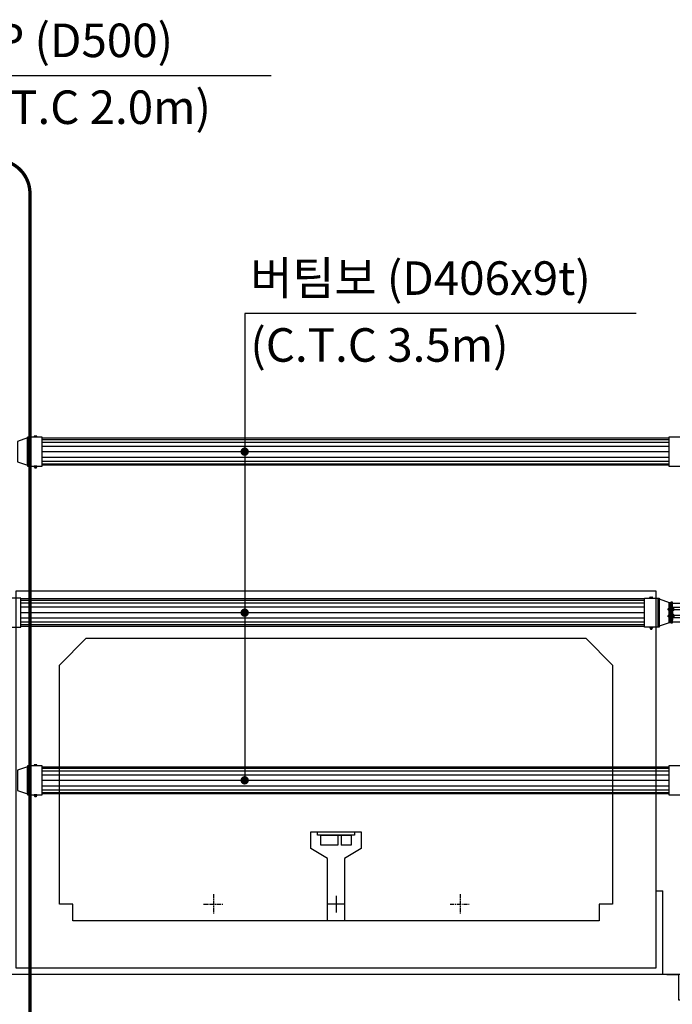
# Model space of a CAD drawing. Extents: x -539445 to 216555, y -1124956 to -1024424.
# Drawn here: x -95 to 9637, y -1039110 to -1024432 of the extents above; entities that cross this region are included whole.
import ezdxf

# ---------------------------------------------------------------- set-up
doc = ezdxf.new("R2010")
doc.units = 0
doc.header["$LTSCALE"] = 100
doc.header["$MEASUREMENT"] = 0
doc.linetypes.add('CENTER', pattern=[2, 1.25, -0.25, 0.25, -0.25])
doc.linetypes.add('HIDDEN', pattern=[2, 1, -1])
doc.layers.get('0').update_dxf_attribs({"linetype": 'CONTINUOUS'})
for name, color, linetype in [('_대제목', 7, 'CONTINUOUS'), ('_버팀보', 3, 'CONTINUOUS'), ('CONCM', 3, 'CONTINUOUS'), ('CS-DIML', 1, 'CONTINUOUS'), ('DLINE-2', 1, 'CONTINUOUS'), ('HA-252', 252, 'CONTINUOUS'), ('치수선', 7, 'CONTINUOUS')]:
    doc.layers.add(name, color=color, linetype=linetype)
doc.styles.add('ST2', font='NGULIM.TTF')

# ---------------------------------------------------------------- blocks, each defined once
blk = doc.blocks.new('선행-2')
at = {"layer": '치수선', "linetype": 'Continuous'}
h = blk.add_hatch(dxfattribs=at)
h.set_pattern_fill('DOTS', color=254, scale=51.105184, style=0)
h.set_pattern_definition([(0, (251166.734, -613904.6013), (1.597037012, 3.194074024), [0, -3.194074024])])
h.paths.add_polyline_path([(649361, -812610), (649361, -812737), (649519, -812737), (649519, -812711, -0.130521), (649520, -812706, -0.018747), (649520, -812706), (649533, -812706), (649533, -812641), (649520, -812641, -0.149634), (649519, -812636), (649519, -812610)])
for p, q in [((649238, -812603), (649238, -812560)), ((649361, -812534), (649362, -812532)), ((649361, -812537), (649361, -812534)), ((649361, -812540), (649361, -812537)), ((649361, -812591), (649361, -812540)), ((649361, -812542), (649361, -812540)), ((649362, -812545), (649361, -812542)), ((649361, -812559), (649362, -812553)), ((649361, -812565), (649361, -812559)), ((649361, -812571), (649361, -812565)), ((649362, -812577), (649361, -812571)), ((649362, -812532), (649364, -812529)), ((649364, -812547), (649362, -812545)), ((649362, -812553), (649364, -812547)), ((649364, -812583), (649362, -812577)), ((649364, -812529), (649392, -812529)), ((649364, -812547), (649392, -812547)), ((649392, -812529), (649393, -812532)), ((649393, -812545), (649392, -812547)), ((649392, -812547), (649393, -812553)), ((649393, -812577), (649392, -812583)), ((649393, -812532), (649394, -812534)), ((649394, -812542), (649393, -812545)), ((649393, -812553), (649394, -812559)), ((649394, -812571), (649393, -812577)), ((649394, -812534), (649395, -812537)), ((649395, -812540), (649394, -812542)), ((649394, -812559), (649395, -812565)), ((649395, -812565), (649394, -812571)), ((649395, -812537), (649395, -812540)), ((649395, -812591), (649395, -812540)), ((649395, -812562), (649399, -812585)), ((649399, -812546), (649408, -812585)), ((649408, -812546), (649416, -812585)), ((649416, -812546), (649424, -812585)), ((649424, -812546), (649432, -812585)), ((649432, -812546), (649440, -812585)), ((649440, -812546), (649449, -812585)), ((649449, -812546), (649457, -812585)), ((649457, -812546), (649465, -812585)), ((649465, -812546), (649473, -812585)), ((649473, -812546), (649481, -812585)), ((649481, -812546), (649489, -812585)), ((649489, -812546), (649498, -812585)), ((649162, -812622), (649264, -812622)), ((649162, -812725), (649263, -812725)), ((649175, -812614), (649172, -812617)), ((649175, -812614), (649172, -812617)), ((649172, -812633), (649172, -812617)), ((649172, -812633), (649172, -812617)), ((649175, -812636), (649172, -812633)), ((649175, -812636), (649172, -812633)), ((649175, -812713), (649172, -812716)), ((649175, -812713), (649172, -812716)), ((649172, -812716), (649172, -812733)), ((649172, -812716), (649172, -812733)), ((649175, -812636), (649175, -812614)), ((649175, -812636), (649175, -812614)), ((649181, -812614), (649175, -812614)), ((649181, -812614), (649175, -812614)), ((649181, -812636), (649175, -812636)), ((649181, -812636), (649175, -812636)), ((649181, -812713), (649175, -812713)), ((649181, -812713), (649175, -812713)), ((649175, -812713), (649175, -812736)), ((649175, -812713), (649175, -812736)), ((649177, -812636), (649177, -812614)), ((649177, -812636), (649177, -812614)), ((649177, -812713), (649177, -812736)), ((649177, -812713), (649177, -812736)), ((649179, -812636), (649179, -812614)), ((649179, -812636), (649179, -812614)), ((649179, -812713), (649179, -812736)), ((649179, -812713), (649179, -812736)), ((649181, -812641), (649181, -812609)), ((649181, -812641), (649181, -812609)), ((649181, -812708), (649181, -812741)), ((649181, -812708), (649181, -812741)), ((649204, -812604), (649183, -812604)), ((649204, -812604), (649183, -812604)), ((649204, -812614), (649183, -812614)), ((649204, -812614), (649183, -812614)), ((649204, -812636), (649183, -812636)), ((649204, -812636), (649183, -812636)), ((649204, -812646), (649183, -812646)), ((649204, -812646), (649183, -812646)), ((649204, -812703), (649183, -812703)), ((649204, -812703), (649183, -812703)), ((649204, -812713), (649183, -812713)), ((649204, -812713), (649183, -812713)), ((649204, -812646), (649204, -812604)), ((649204, -812646), (649204, -812604)), ((649204, -812703), (649204, -812746)), ((649204, -812703), (649204, -812746)), ((649238, -812644), (649238, -812601)), ((649251, -812601), (649238, -812601)), ((649238, -812646), (649238, -812603)), ((649251, -812611), (649238, -812611)), ((649251, -812634), (649238, -812634)), ((649251, -812644), (649238, -812644)), ((649238, -812703), (649238, -812746)), ((649238, -812703), (649238, -812746)), ((649251, -812703), (649238, -812703)), ((649251, -812713), (649238, -812713)), ((649253, -812639), (649253, -812606)), ((649253, -812708), (649253, -812741)), ((649361, -812588), (649362, -812586)), ((649361, -812591), (649361, -812588)), ((649361, -812593), (649361, -812591)), ((649361, -812596), (649361, -812593)), ((649362, -812599), (649361, -812596)), ((649362, -812586), (649364, -812583)), ((649364, -812601), (649362, -812599)), ((649364, -812583), (649392, -812583)), ((649392, -812601), (649364, -812601)), ((649392, -812583), (649393, -812586)), ((649393, -812599), (649392, -812601)), ((649393, -812586), (649394, -812588)), ((649394, -812596), (649393, -812599)), ((649394, -812588), (649395, -812591)), ((649395, -812593), (649394, -812596)), ((649395, -812591), (649395, -812593)), ((649610, -812622), (649509, -812622)), ((649610, -812725), (649509, -812725)), ((649519, -812639), (649519, -812606)), ((649519, -812708), (649519, -812741)), ((649520, -812601), (649533, -812601)), ((649520, -812611), (649533, -812611)), ((649520, -812634), (649533, -812634)), ((649520, -812644), (649533, -812644)), ((649520, -812703), (649533, -812703)), ((649520, -812713), (649533, -812713)), ((649568, -812601), (649589, -812601)), ((649568, -812601), (649589, -812601)), ((649568, -812611), (649589, -812611)), ((649568, -812611), (649589, -812611)), ((649568, -812634), (649589, -812634)), ((649568, -812634), (649589, -812634)), ((649568, -812644), (649589, -812644)), ((649568, -812644), (649589, -812644)), ((649568, -812703), (649589, -812703)), ((649568, -812703), (649589, -812703)), ((649568, -812713), (649589, -812713)), ((649568, -812713), (649589, -812713)), ((649591, -812639), (649591, -812606)), ((649591, -812639), (649591, -812606)), ((649591, -812611), (649597, -812611)), ((649591, -812611), (649597, -812611)), ((649591, -812634), (649597, -812634)), ((649591, -812634), (649597, -812634)), ((649591, -812708), (649591, -812741)), ((649591, -812708), (649591, -812741)), ((649591, -812713), (649597, -812713)), ((649591, -812713), (649597, -812713)), ((649593, -812634), (649593, -812611)), ((649593, -812634), (649593, -812611)), ((649593, -812713), (649593, -812736)), ((649593, -812713), (649593, -812736)), ((649595, -812634), (649595, -812611)), ((649595, -812634), (649595, -812611)), ((649595, -812713), (649595, -812736)), ((649595, -812713), (649595, -812736)), ((649597, -812611), (649600, -812614)), ((649597, -812611), (649600, -812614)), ((649597, -812634), (649597, -812611)), ((649597, -812634), (649597, -812611)), ((649597, -812634), (649600, -812630)), ((649597, -812634), (649600, -812630)), ((649597, -812713), (649600, -812716)), ((649597, -812713), (649600, -812716)), ((649597, -812713), (649597, -812736)), ((649597, -812713), (649597, -812736)), ((649600, -812630), (649600, -812614)), ((649600, -812630), (649600, -812614)), ((649600, -812716), (649600, -812733)), ((649600, -812716), (649600, -812733)), ((649175, -812736), (649172, -812733)), ((649175, -812736), (649172, -812733)), ((649181, -812736), (649175, -812736)), ((649181, -812736), (649175, -812736)), ((649204, -812736), (649183, -812736)), ((649204, -812736), (649183, -812736)), ((649204, -812746), (649183, -812746)), ((649204, -812746), (649183, -812746)), ((649251, -812736), (649238, -812736)), ((649238, -812744), (649238, -812787)), ((649251, -812746), (649238, -812746)), ((649362, -812748), (649361, -812751)), ((649361, -812751), (649361, -812753)), ((649361, -812753), (649361, -812756)), ((649361, -812756), (649361, -812807)), ((649361, -812756), (649361, -812759)), ((649361, -812759), (649362, -812761)), ((649362, -812770), (649361, -812776)), ((649361, -812776), (649361, -812782)), ((649361, -812782), (649361, -812788)), ((649361, -812788), (649362, -812794)), ((649362, -812802), (649361, -812804)), ((649361, -812804), (649361, -812807)), ((649361, -812807), (649361, -812810)), ((649361, -812810), (649361, -812813)), ((649361, -812813), (649362, -812815)), ((649364, -812746), (649362, -812748)), ((649362, -812761), (649364, -812764)), ((649364, -812764), (649362, -812770)), ((649362, -812794), (649364, -812800)), ((649364, -812800), (649362, -812802)), ((649362, -812815), (649364, -812817)), ((649392, -812746), (649364, -812746)), ((649364, -812764), (649392, -812764)), ((649364, -812800), (649392, -812800)), ((649364, -812817), (649392, -812817)), ((649393, -812748), (649392, -812746)), ((649392, -812764), (649393, -812761)), ((649393, -812770), (649392, -812764)), ((649392, -812800), (649393, -812794)), ((649393, -812802), (649392, -812800)), ((649392, -812817), (649393, -812815)), ((649394, -812751), (649393, -812748)), ((649393, -812761), (649394, -812759)), ((649394, -812776), (649393, -812770)), ((649393, -812794), (649394, -812788)), ((649394, -812804), (649393, -812802)), ((649393, -812815), (649394, -812813)), ((649395, -812753), (649394, -812751)), ((649394, -812759), (649395, -812756)), ((649395, -812782), (649394, -812776)), ((649394, -812788), (649395, -812782)), ((649395, -812807), (649394, -812804)), ((649394, -812813), (649395, -812810)), ((649395, -812756), (649395, -812753)), ((649395, -812756), (649395, -812807)), ((649395, -812778), (649399, -812801)), ((649395, -812810), (649395, -812807)), ((649399, -812762), (649408, -812801)), ((649408, -812762), (649416, -812801)), ((649416, -812762), (649424, -812801)), ((649424, -812762), (649432, -812801)), ((649432, -812762), (649440, -812801)), ((649440, -812762), (649449, -812801)), ((649449, -812762), (649457, -812801)), ((649457, -812762), (649465, -812801)), ((649465, -812762), (649473, -812801)), ((649473, -812762), (649481, -812801)), ((649481, -812762), (649489, -812801)), ((649489, -812762), (649498, -812801)), ((649520, -812736), (649533, -812736)), ((649520, -812746), (649533, -812746)), ((649568, -812736), (649589, -812736)), ((649568, -812736), (649589, -812736)), ((649568, -812746), (649589, -812746)), ((649568, -812746), (649589, -812746)), ((649591, -812736), (649597, -812736)), ((649591, -812736), (649597, -812736)), ((649597, -812736), (649600, -812733)), ((649597, -812736), (649600, -812733))]:
    blk.add_line(p, q, dxfattribs=at)
for points in [[(649218, -812827), (649204, -812827), (649204, -812520), (649218, -812520)], [(649238, -812520), (649218, -812520), (649218, -812827), (649238, -812827)], [(649533, -812827), (649554, -812827), (649554, -812520), (649533, -812520)], [(649554, -812827), (649568, -812827), (649568, -812520), (649554, -812520)]]:
    blk.add_lwpolyline(points, close=True, dxfattribs=at)
for points in [[(649238, -812535), (649361, -812535), (649361, -812596), (649238, -812596)], [(649498, -812546), (649493, -812540), (649489, -812546), (649485, -812540), (649481, -812546), (649477, -812540), (649473, -812546), (649469, -812540), (649465, -812546), (649461, -812540), (649457, -812546), (649453, -812540), (649449, -812546), (649444, -812540), (649440, -812546), (649436, -812540), (649432, -812546), (649428, -812540), (649424, -812546), (649420, -812540), (649416, -812546), (649412, -812540), (649408, -812546), (649404, -812540), (649399, -812546), (649395, -812540), (649395, -812541)], [(649498, -812596), (649498, -812535), (649533, -812535), (649533, -812596), (649498, -812596), (649498, -812596)], [(649238, -812633), (649238, -812714)], [(649253, -812714), (649361, -812714), (649361, -812633), (649253, -812633)], [(649519, -812737), (649361, -812737), (649361, -812610), (649519, -812610)], [(649498, -812585), (649493, -812591), (649489, -812585), (649485, -812591), (649481, -812585), (649477, -812591), (649473, -812585), (649469, -812591), (649465, -812585), (649461, -812591), (649457, -812585), (649453, -812591), (649449, -812585), (649444, -812591), (649440, -812585), (649436, -812591), (649432, -812585), (649428, -812591), (649424, -812585), (649420, -812591), (649416, -812585), (649412, -812591), (649408, -812585), (649404, -812591), (649399, -812585), (649395, -812591), (649395, -812590)], [(649533, -812610), (649533, -812737)], [(649238, -812812), (649361, -812812), (649361, -812751), (649238, -812751)], [(649498, -812762), (649493, -812756), (649489, -812762), (649485, -812756), (649481, -812762), (649477, -812756), (649473, -812762), (649469, -812756), (649465, -812762), (649461, -812756), (649457, -812762), (649453, -812756), (649449, -812762), (649444, -812756), (649440, -812762), (649436, -812756), (649432, -812762), (649428, -812756), (649424, -812762), (649420, -812756), (649416, -812762), (649412, -812756), (649408, -812762), (649404, -812756), (649399, -812762), (649395, -812756), (649395, -812757)], [(649498, -812801), (649493, -812807), (649489, -812801), (649485, -812807), (649481, -812801), (649477, -812807), (649473, -812801), (649469, -812807), (649465, -812801), (649461, -812807), (649457, -812801), (649453, -812807), (649449, -812801), (649444, -812807), (649440, -812801), (649436, -812807), (649432, -812801), (649428, -812807), (649424, -812801), (649420, -812807), (649416, -812801), (649412, -812807), (649408, -812801), (649404, -812807), (649399, -812801), (649395, -812807), (649395, -812806)], [(649498, -812751), (649498, -812812), (649533, -812812), (649533, -812751), (649498, -812751), (649498, -812751)]]:
    blk.add_lwpolyline(points, dxfattribs=at)
for centre, radius, start, end in [((649190, -812609), 8.95, 145.9589, 214.0411), ((649190, -812609), 8.95, 145.9589, 214.0411), ((649223, -812625), 42, 164.4697, 195.5303), ((649223, -812625), 42, 164.4697, 195.5303), ((649190, -812641), 8.95, 145.9589, 214.0411), ((649190, -812641), 8.95, 145.9589, 214.0411), ((649190, -812708), 8.95, 145.9589, 214.0411), ((649190, -812708), 8.95, 145.9589, 214.0411), ((649223, -812725), 42, 164.4697, 195.5303), ((649223, -812725), 42, 164.4697, 195.5303), ((649244, -812606), 9.02, 325.9589, 34.0411), ((649184, -812622), 68, 350.413, 9.587), ((649244, -812639), 9.02, 325.9589, 34.0411), ((649244, -812708), 9.02, 325.9589, 34.0411), ((649157, -812725), 94.9, 353.1426, 6.8575), ((649528, -812606), 9.02, 145.9589, 214.0411), ((649561, -812622), 42.3, 164.4697, 195.5303), ((649528, -812639), 9.02, 145.9589, 214.0411), ((649528, -812708), 9.02, 145.9589, 214.0411), ((649561, -812725), 42.3, 164.4697, 195.5303), ((649582, -812606), 8.95, 325.9589, 34.0411), ((649582, -812606), 8.95, 325.9589, 34.0411), ((649549, -812622), 42, 344.4697, 15.5303), ((649549, -812622), 42, 344.4697, 15.5303), ((649582, -812639), 8.95, 325.9589, 34.0411), ((649582, -812639), 8.95, 325.9589, 34.0411), ((649582, -812708), 8.95, 325.9589, 34.0411), ((649582, -812708), 8.95, 325.9589, 34.0411), ((649549, -812725), 42, 344.4697, 15.5303), ((649549, -812725), 42, 344.4697, 15.5303), ((649190, -812741), 8.95, 145.9589, 214.0411), ((649190, -812741), 8.95, 145.9589, 214.0411), ((649244, -812741), 9.02, 325.9594, 34.0415), ((649528, -812741), 9.02, 145.9589, 214.0411), ((649582, -812741), 8.95, 325.9589, 34.0411), ((649582, -812741), 8.95, 325.9589, 34.0411)]:
    blk.add_arc(centre, radius, start, end, dxfattribs=at)

msp = doc.modelspace()

# ---------------------------------------------------------------- linework, layer by layer
at = {"color": 1, "linetype": 'CENTER', "ltscale": 0.5}
for p, q in [((2797.5324, -1037467.5743), (2797.5324, -1037767.5743)), ((6472.5324, -1037467.5743), (6472.5324, -1037767.5743)), ((2647.5324, -1037617.5743), (2947.5324, -1037617.5743)), ((6322.5324, -1037617.5743), (6622.5324, -1037617.5743))]:
    msp.add_line(p, q, dxfattribs=at)
at = {"color": 1, "const_width": 62.5}
for points in [[(3229.0669, -1030870.7468, 1), (3291.5669, -1030870.7468, 1)], [(3229.0669, -1033270.7468, 1), (3291.5669, -1033270.7468, 1)], [(3229.0669, -1035770.7468, 1), (3291.5669, -1035770.7468, 1)]]:
    msp.add_lwpolyline(points, format="xyb", close=True, dxfattribs=at)
at = {"layer": '_대제목', "color": 7}
for p, q in [((41.3524, -1030655.7468), (41.3524, -1031085.7468)), ((121.3524, -1030655.7468), (121.3524, -1030643.7468)), ((161.3524, -1030655.7468), (121.3524, -1030655.7468)), ((158.3524, -1030640.7468), (124.3524, -1030640.7468)), ((127.3524, -1030655.7468), (127.3524, -1030643.7468)), ((155.3524, -1030655.7468), (155.3524, -1030643.7468)), ((161.3524, -1030655.7468), (161.3524, -1030643.7468)), ((161.3524, -1031085.7468), (121.3524, -1031085.7468)), ((121.3524, -1031085.7468), (121.3524, -1031097.7468)), ((158.3524, -1031100.7468), (124.3524, -1031100.7468)), ((127.3524, -1031085.7468), (127.3524, -1031097.7468)), ((129.3524, -1031100.7468), (129.3524, -1031116.2152)), ((153.3524, -1031116.2152), (129.3524, -1031116.2152)), ((153.3524, -1031100.7468), (153.3524, -1031116.2152)), ((155.3524, -1031085.7468), (155.3524, -1031097.7468)), ((161.3524, -1031085.7468), (161.3524, -1031097.7468)), ((9301.8282, -1033055.7468), (9301.8282, -1033043.7468)), ((9304.8282, -1033040.7468), (9338.8282, -1033040.7468)), ((9307.8282, -1033055.7468), (9307.8282, -1033043.7468)), ((9335.8282, -1033055.7468), (9335.8282, -1033043.7468)), ((9341.8282, -1033055.7468), (9341.8282, -1033043.7468)), ((9301.8282, -1033055.7468), (9341.8282, -1033055.7468)), ((9421.8282, -1033055.7468), (9421.8282, -1033485.7468)), ((9301.8282, -1033485.7468), (9341.8282, -1033485.7468)), ((9301.8282, -1033485.7468), (9301.8282, -1033497.7468)), ((9307.8282, -1033485.7468), (9307.8282, -1033497.7468)), ((9335.8282, -1033485.7468), (9335.8282, -1033497.7468)), ((9341.8282, -1033485.7468), (9341.8282, -1033497.7468)), ((9304.8282, -1033500.7468), (9338.8282, -1033500.7468)), ((9309.8282, -1033500.7468), (9309.8282, -1033516.2152)), ((9309.8282, -1033516.2152), (9333.8282, -1033516.2152)), ((9333.8282, -1033500.7468), (9333.8282, -1033516.2152)), ((41.3524, -1035555.7468), (41.3524, -1035985.7468)), ((121.3524, -1035555.7468), (121.3524, -1035543.7468)), ((161.3524, -1035555.7468), (121.3524, -1035555.7468)), ((158.3524, -1035540.7468), (124.3524, -1035540.7468)), ((127.3524, -1035555.7468), (127.3524, -1035543.7468)), ((155.3524, -1035555.7468), (155.3524, -1035543.7468)), ((161.3524, -1035555.7468), (161.3524, -1035543.7468)), ((161.3524, -1035985.7468), (121.3524, -1035985.7468)), ((121.3524, -1035985.7468), (121.3524, -1035997.7468)), ((158.3524, -1036000.7468), (124.3524, -1036000.7468)), ((127.3524, -1035985.7468), (127.3524, -1035997.7468)), ((129.3524, -1036000.7468), (129.3524, -1036016.2152)), ((153.3524, -1036016.2152), (129.3524, -1036016.2152)), ((153.3524, -1036000.7468), (153.3524, -1036016.2152)), ((155.3524, -1035985.7468), (155.3524, -1035997.7468)), ((161.3524, -1035985.7468), (161.3524, -1035997.7468))]:
    msp.add_line(p, q, dxfattribs=at)
for points in [[(-128.6476, -1030720.7468), (-128.6476, -1031020.7468), (21.3524, -1031073.9468), (21.3524, -1030667.5468)], [(21.3524, -1030655.7468), (21.3524, -1031085.7468), (241.3524, -1031085.7468), (241.3524, -1030655.7468)], [(241.3524, -1031073.9468), (241.3524, -1030667.5468), (9586.3524, -1030667.5468), (9586.3524, -1031073.9468)], [(9806.3524, -1031085.7468), (9806.3524, -1030655.7468), (9586.3524, -1030655.7468), (9586.3524, -1031085.7468)], [(-300.0308, -1033055.7468), (-300.0308, -1033485.7468), (-80.0308, -1033485.7468), (-80.0308, -1033055.7468)], [(9441.8282, -1033055.7468), (9441.8282, -1033485.7468), (9221.8282, -1033485.7468), (9221.8282, -1033055.7468)], [(9591.8282, -1033120.7468), (9591.8282, -1033420.7468), (9441.8282, -1033473.9468), (9441.8282, -1033067.5468)], [(9607.8282, -1033120.7468), (9607.8282, -1033420.7468), (9591.8282, -1033420.7468), (9591.8282, -1033120.7468)], [(-128.6476, -1035620.7468), (-128.6476, -1035920.7468), (21.3524, -1035973.9468), (21.3524, -1035567.5468)], [(21.3524, -1035555.7468), (21.3524, -1035985.7468), (241.3524, -1035985.7468), (241.3524, -1035555.7468)], [(241.3524, -1035973.9468), (241.3524, -1035567.5468), (9586.3524, -1035567.5468), (9586.3524, -1035973.9468)], [(9806.3524, -1035985.7468), (9806.3524, -1035555.7468), (9586.3524, -1035555.7468), (9586.3524, -1035985.7468)]]:
    msp.add_lwpolyline(points, close=True, dxfattribs=at)
msp.add_lwpolyline([(-80.0308, -1033473.9468), (9221.8282, -1033473.9468), (9221.8282, -1033067.5468), (-80.0308, -1033067.5468)], dxfattribs=at)
for centre, radius, start, end in [((124.3524, -1030643.7468), 3, 0, 180), ((141.3524, -1030674.9134), 34.1667, 65.8104865, 114.1895135), ((158.3524, -1030643.7468), 3, 0, 180), ((124.3524, -1031097.7468), 3, 180, 0), ((141.3524, -1031066.5801), 34.1667, 245.8104865, 294.1895135), ((158.3524, -1031097.7468), 3, 180, 0), ((9304.8282, -1033043.7468), 3, 0, 180), ((9321.8282, -1033074.9134), 34.1667, 65.8104865, 114.1895135), ((9338.8282, -1033043.7468), 3, 0, 180), ((9304.8282, -1033497.7468), 3, 180, 0), ((9321.8282, -1033466.5801), 34.1667, 245.8104865, 294.1895135), ((9338.8282, -1033497.7468), 3, 180, 0), ((124.3524, -1035543.7468), 3, 0, 180), ((141.3524, -1035574.9134), 34.1667, 65.8104865, 114.1895135), ((158.3524, -1035543.7468), 3, 0, 180), ((124.3524, -1035997.7468), 3, 180, 0), ((141.3524, -1035966.5801), 34.1667, 245.8104865, 294.1895135), ((158.3524, -1035997.7468), 3, 180, 0)]:
    msp.add_arc(centre, radius, start, end, dxfattribs=at)
at = {"layer": '_버팀보', "color": 9}
for p, q in [((241.3524, -1030687.8668), (9586.3524, -1030687.8668)), ((241.3524, -1030728.5068), (9586.3524, -1030728.5068)), ((241.3524, -1030789.4668), (9586.3524, -1030789.4668)), ((241.3524, -1030870.7468), (9586.3524, -1030870.7468)), ((241.3524, -1030952.0268), (9586.3524, -1030952.0268)), ((241.3524, -1031012.9868), (9586.3524, -1031012.9868)), ((241.3524, -1031053.6268), (9586.3524, -1031053.6268)), ((9221.8282, -1033087.8668), (-80.0308, -1033087.8668)), ((9221.8282, -1033128.5068), (-80.0308, -1033128.5068)), ((9221.8282, -1033189.4668), (-80.0308, -1033189.4668)), ((-80.0308, -1033270.7468), (9221.8282, -1033270.7468)), ((9221.8282, -1033352.0268), (-80.0308, -1033352.0268)), ((9221.8282, -1033412.9868), (-80.0308, -1033412.9868)), ((9221.8282, -1033453.6268), (-80.0308, -1033453.6268)), ((241.3524, -1035587.8668), (9586.3524, -1035587.8668)), ((241.3524, -1035628.5068), (9586.3524, -1035628.5068)), ((241.3524, -1035689.4668), (9586.3524, -1035689.4668)), ((241.3524, -1035770.7468), (9586.3524, -1035770.7468)), ((241.3524, -1035852.0268), (9586.3524, -1035852.0268)), ((241.3524, -1035912.9868), (9586.3524, -1035912.9868)), ((241.3524, -1035953.6268), (9586.3524, -1035953.6268))]:
    msp.add_line(p, q, dxfattribs=at)
at = {"layer": 'CONCM', "color": 0}
msp.add_line((241.3524, -1030870.7468), (9586.3524, -1030870.7468), dxfattribs=at)
at = {"layer": 'CONCM', "linetype": 'HIDDEN', "ltscale": 1000}
for p, q in [((4647.3524, -1036587.5743), (4647.3524, -1036737.5743)), ((4697.3524, -1036587.5743), (4697.3524, -1036737.5743)), ((4622.3524, -1037492.5743), (4622.3524, -1037742.5743)), ((4747.3524, -1037617.5743), (4497.3524, -1037617.5743))]:
    msp.add_line(p, q, dxfattribs=at)
at = {"layer": 'CONCM'}
for p, q in [((9497.3524, -1038667.5743), (-252.6476, -1038667.5743)), ((10272.3524, -1038667.5743), (9497.3524, -1038667.5743))]:
    msp.add_line(p, q, dxfattribs=at)
at = {"layer": 'CONCM', "linetype": 'HIDDEN', "ltscale": 1000}
for points in [[(9397.3524, -1038567.5743), (9397.3524, -1032952.5743), (-152.6476, -1032952.5743), (-152.6476, -1038567.5743)], [(4747.3524, -1037867.5743), (4497.3524, -1037867.5743), (4497.3524, -1036937.5743), (4247.3524, -1036787.5743), (4247.3524, -1036537.5743), (4997.3524, -1036537.5743), (4997.3524, -1036787.5743), (4747.3524, -1036937.5743)], [(4347.3524, -1036587.5743), (4347.3524, -1036537.5743), (4897.3524, -1036537.5743), (4897.3524, -1036587.5743)]]:
    msp.add_lwpolyline(points, close=True, dxfattribs=at)
for points in [[(497.3524, -1037617.5743), (497.3524, -1034052.5743), (897.3524, -1033652.5743), (8347.3524, -1033652.5743), (8747.3524, -1034052.5743), (8747.3524, -1037617.5743), (8547.3524, -1037617.5743), (8547.3524, -1037867.5743), (697.3524, -1037867.5743), (697.3524, -1037617.5743), (497.3524, -1037617.5743)], [(4447.3524, -1036537.5743), (4797.3524, -1036537.5743)], [(4647.3524, -1036737.5743), (4397.3524, -1036737.5743), (4397.3524, -1036587.5743), (4847.3524, -1036587.5743), (4847.3524, -1036737.5743), (4697.3524, -1036737.5743)], [(9497.3524, -1038667.5743), (9497.3524, -1037417.5743)]]:
    msp.add_lwpolyline(points, dxfattribs=at)
at = {"layer": 'CONCM'}
for points in [[(9397.3524, -1037417.5743), (9497.3524, -1037417.5743)], [(9557.3524, -1038667.5743), (9727.3524, -1038667.5743), (9727.3524, -1039042.5743), (10102.3524, -1039042.5743), (10102.3524, -1038667.5743), (10272.3524, -1038667.5743)]]:
    msp.add_lwpolyline(points, dxfattribs=at)
at = {"layer": 'CS-DIML', "color": 6, "linetype": 'HIDDEN', "const_width": 50, "flags": 128}
msp.add_lwpolyline([(-2165.9448, -1026522.0549), (-441.5676, -1026522.0549, -0.4142135624), (58.4324, -1027022.0549), (58.4324, -1041196.3774, -0.4142135624), (-441.5676, -1041696.3774), (-2165.9448, -1041696.3774, -0.4142135624), (-2665.9448, -1041196.3774), (-2665.9448, -1027022.0549, -0.4142135624)], format="xyb", close=True, dxfattribs=at)
at = {"layer": 'DLINE-2'}
for p, q in [((3655.0062, -1025269.8548), (-1177.6476, -1025269.8548)), ((9100.4127, -1028814.1229), (3260.3169, -1028814.1229)), ((3260.3169, -1028814.1229), (3260.3169, -1035770.7468))]:
    msp.add_line(p, q, dxfattribs=at)

# ---------------------------------------------------------------- block references
at = {"layer": 'HA-252', "color": 0}
msp.add_blockref('선행-2', (-639595.7506, -220597.1307), dxfattribs=at)

# ---------------------------------------------------------------- texts
at = {"layer": 'CS-DIML', "color": 6, "style": 'ST2'}
for s, p in [('CIP (D500)', (-1093.4503, -1024989.7289)), ('(C.T.C 2.0m)', (-1093.4503, -1025986.3171))]:
    msp.add_text(s, height=500, dxfattribs=at).set_placement(p)
at = {"layer": 'CS-DIML', "color": 7, "style": 'ST2'}
for s, p in [('버팀보 (D406x9t)', (3344.5141, -1028533.997)), ('(C.T.C 3.5m)', (3344.5141, -1029530.5852))]:
    msp.add_text(s, height=500, dxfattribs=at).set_placement(p)

doc.saveas('drawing.dxf')
